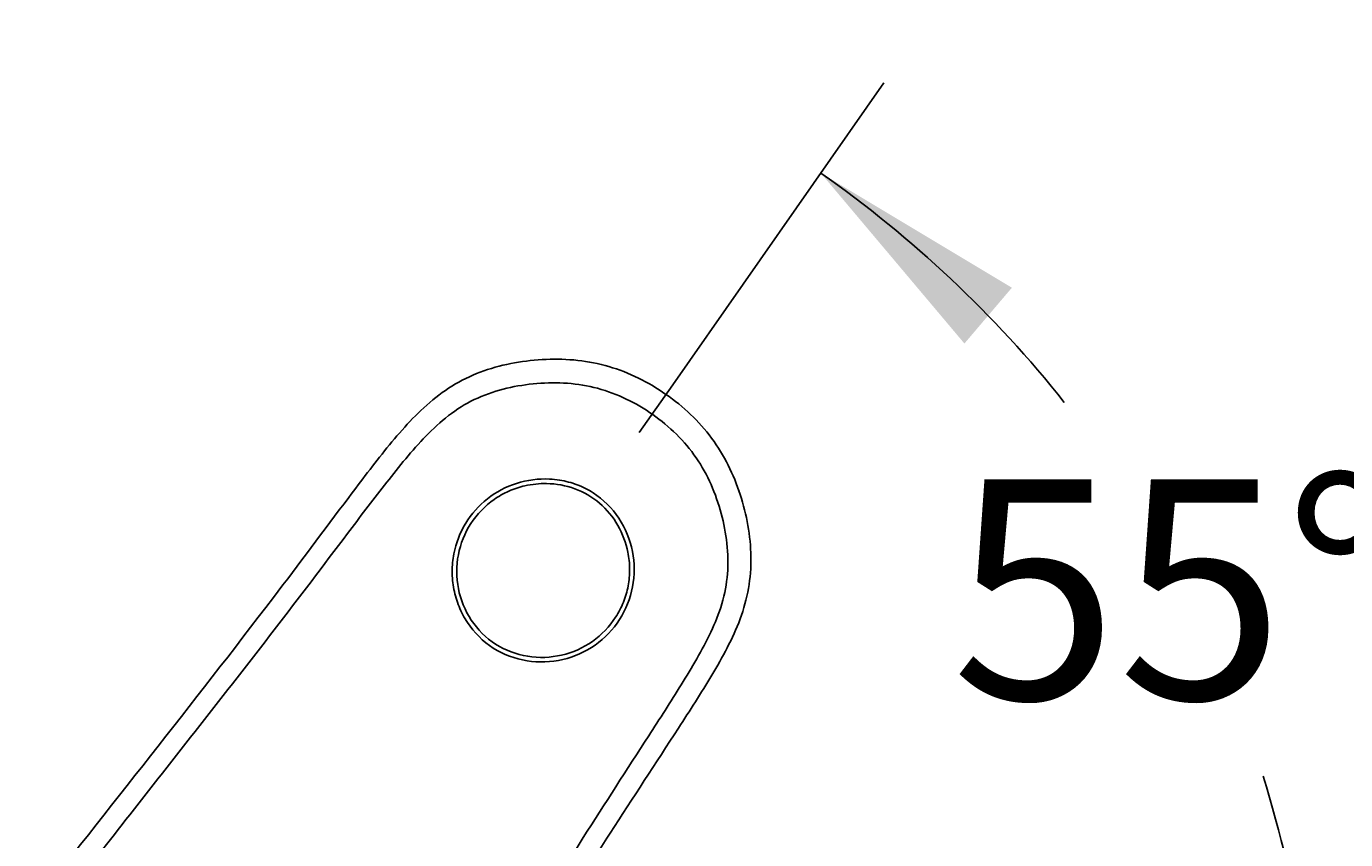
# Model space of a CAD drawing. Units: millimetres. Extents: x 6 to 291, y 5 to 413.
# Drawn here: x 82 to 118, y 337 to 360 of the extents above; entities that cross this region are included whole.
import ezdxf
from ezdxf.enums import TextEntityAlignment as Align
from ezdxf.lldxf.tags import DXFTag

# ---------------------------------------------------------------- set-up
doc = ezdxf.new("R2010")
doc.units = ezdxf.units.MM
doc.layers.add('Layer1', color=7, linetype='Continuous')
doc.layers.add('Layer3', color=7, linetype='Continuous')
doc.styles.add('SEACAD_Arial', font='arial.ttf')
tags = doc.linetypes.add('CENTER2', pattern=[28.575, 19.05, -3.175, 3.175, -3.175]).pattern_tags.tags
tags[10:11] = [DXFTag(74, 4), DXFTag(75, 0), DXFTag(340, '0'), DXFTag(46, 0.0), DXFTag(50, 0.0), DXFTag(44, 0.0), DXFTag(45, 0.0)]
tags[8:9] = [DXFTag(74, 4), DXFTag(75, 0), DXFTag(340, '0'), DXFTag(46, 0.0), DXFTag(50, 0.0), DXFTag(44, 0.0), DXFTag(45, 0.0)]
tags[6:7] = [DXFTag(74, 4), DXFTag(75, 0), DXFTag(340, '0'), DXFTag(46, 0.0), DXFTag(50, 0.0), DXFTag(44, 0.0), DXFTag(45, 0.0)]
tags[4:5] = [DXFTag(74, 4), DXFTag(75, 0), DXFTag(340, '0'), DXFTag(46, 0.0), DXFTag(50, 0.0), DXFTag(44, 0.0), DXFTag(45, 0.0)]
tags = doc.linetypes.add('HIDDEN2', pattern=[4.7625, 3.175, -1.5875]).pattern_tags.tags
tags[6:7] = [DXFTag(74, 4), DXFTag(75, 0), DXFTag(340, '0'), DXFTag(46, 0.0), DXFTag(50, 0.0), DXFTag(44, 0.0), DXFTag(45, 0.0)]
tags[4:5] = [DXFTag(74, 4), DXFTag(75, 0), DXFTag(340, '0'), DXFTag(46, 0.0), DXFTag(50, 0.0), DXFTag(44, 0.0), DXFTag(45, 0.0)]
doc.dimstyles.get("Standard").update_dxf_attribs({"dimtxt": 0.18, "dimasz": 0.18, "dimexe": 0.18, "dimexo": 0.0625, "dimgap": 0.09, "dimtad": 0, "dimtih": 1, "dimtoh": 1, "dimdec": 4, "dimzin": 0, "dimdsep": 46, "dimtxsty": 'Standard', "dimcen": 0.09, "dimadec": 0, "dimazin": 0, "dimtfac": 1, "dimtdec": 4, "dimtofl": 0, "dimtmove": 0, "dimatfit": 3, "dimfxl": 0, "dimtolj": 1, "dimtzin": 0, "dimarcsym": 0})

# ---------------------------------------------------------------- blocks, each defined once
blk = doc.blocks.new('DMBLK18')
at = {"layer": 'Layer3', "linetype": 'Continuous'}
for points in [[(109.118, 352.522), (103.901, 355.65), (107.822, 350.999)], [(115.889, 335.502), (117.45, 329.623), (117.88, 335.691)]]:
    blk.add_hatch(color=7, dxfattribs=at).paths.add_polyline_path(points)
at = {"layer": 'Layer3', "color": 7, "linetype": 'Continuous'}
for p, q in [((99.859, 349.876), (105.622, 358.107)), ((110.401, 329.623), (120.45, 329.623))]:
    blk.add_line(p, q, dxfattribs=at)
for start, end in [(38.4816, 55), (0, 17.5318)]:
    blk.add_arc((85.677, 329.623), 31.773, start, end, dxfattribs=at)
at = {"layer": 'Layer3', "color": 7, "linetype": 'Continuous', "style": 'SEACAD_Arial'}
blk.add_text('55°', height=6, dxfattribs=at).set_placement((107.469, 347.294), align=Align.TOP_LEFT)
blk = doc.blocks.new('DMBLK20')
at = {"layer": 'Layer3', "linetype": 'Continuous'}
for points in [[(116.369, 396.339), (110.44, 397.698), (115.608, 394.489)], [(115.608, 264.701), (110.44, 261.492), (116.369, 262.851)]]:
    blk.add_hatch(color=7, dxfattribs=at).paths.add_polyline_path(points)
at = {"layer": 'Layer3', "color": 7, "linetype": 'Continuous'}
for p, q in [((106.742, 387.538), (111.466, 400.517)), ((106.728, 271.691), (111.466, 258.673))]:
    blk.add_line(p, q, dxfattribs=at)
for start, end in [(4.03528, 70), (290, 355.96472)]:
    blk.add_arc((85.653, 329.595), 72.473, start, end, dxfattribs=at)
at = {"layer": 'Layer3', "color": 7, "linetype": 'Continuous', "style": 'SEACAD_Arial'}
blk.add_text('140°', height=6, dxfattribs=at).set_placement((149.387, 332.595), align=Align.TOP_LEFT)

msp = doc.modelspace()

# ---------------------------------------------------------------- linework, layer by layer
at = {"layer": 'Layer1', "color": 7, "linetype": 'CENTER2'}
msp.add_line((98.94539, 348.57207), (99.85875, 349.87648), dxfattribs=at)
at = {"layer": 'Layer1', "color": 7, "linetype": 'HIDDEN2'}
for points, knots in [([(82.2137, 335.44352), (84.46341, 338.32441), (86.74771, 341.16915), (88.96006, 344.07379), (89.64918, 344.97854), (90.32851, 345.8911), (91.35556, 347.25521), (91.6992, 347.70948), (92.41697, 348.59045), (92.78957, 349.01879), (93.44012, 349.57744), (93.67683, 349.75065), (94.1739, 350.04168), (94.43395, 350.16042), (94.97448, 350.35003), (95.25703, 350.4217), (95.82627, 350.52393), (96.11252, 350.55517), (96.97615, 350.5914), (97.56179, 350.53377), (98.66628, 350.21016), (99.1948, 349.94665), (100.1521, 349.27913), (100.57316, 348.88531), (101.27021, 347.94902), (101.52157, 347.4304), (101.87769, 346.32483), (101.98468, 345.75789), (102.00484, 344.59681), (101.90067, 344.02949), (101.49561, 342.94102), (101.21873, 342.44139), (100.63514, 341.46246), (100.32579, 340.98413), (99.39477, 339.55163), (98.76909, 338.60049), (98.15429, 337.64306), (97.66651, 336.88345), (97.18369, 336.12098), (96.7039, 335.35664)], [0, 0, 0, 0, 0.41077158, 0.41077158, 0.41077158, 0.4753658, 0.4753658, 0.50766291, 0.50766291, 0.53996002, 0.53996002, 0.55610858, 0.55610858, 0.57225713, 0.57225713, 0.58840569, 0.58840569, 0.60455424, 0.60455424, 0.63685135, 0.63685135, 0.66914846, 0.66914846, 0.70144557, 0.70144557, 0.73374268, 0.73374268, 0.7660398, 0.7660398, 0.79833691, 0.79833691, 0.83063402, 0.83063402, 0.86293113, 0.86293113, 0.92752535, 0.92752535, 0.92752535, 1, 1, 1, 1]), ([(96.07466, 335.38826), (96.51959, 336.10005), (96.96638, 336.81071), (98.00687, 338.44802), (98.60507, 339.37198), (99.50201, 340.75912), (99.80117, 341.22187), (100.38, 342.15815), (100.66246, 342.63023), (101.01441, 343.37658), (101.11876, 343.63226), (101.27915, 344.16916), (101.33119, 344.44138), (101.39694, 345.26484), (101.32466, 345.82919), (101.03683, 346.9024), (100.81488, 347.42463), (100.34139, 348.11045), (100.15801, 348.32655), (99.75936, 348.71933), (99.54391, 348.89779), (98.85303, 349.3837), (98.35102, 349.63187), (97.26561, 349.92224), (96.70707, 349.95397), (95.87231, 349.88484), (95.59797, 349.84263), (95.05814, 349.71442), (94.78961, 349.62672), (94.28306, 349.39869), (94.04563, 349.25843), (93.59935, 348.93056), (93.38974, 348.74268), (92.80315, 348.1543), (92.4553, 347.72665), (91.77217, 346.86163), (91.43947, 346.42209), (90.44181, 345.10364), (89.77761, 344.22463), (87.76344, 341.60561), (86.39916, 339.87766), (84.47439, 337.42631), (83.91055, 336.70693), (83.34898, 335.98559)], [0, 0, 0, 0, 0.06582037, 0.06582037, 0.15208156, 0.15208156, 0.19521216, 0.19521216, 0.23834276, 0.23834276, 0.25990806, 0.25990806, 0.28147336, 0.28147336, 0.32460395, 0.32460395, 0.36773455, 0.36773455, 0.38929985, 0.38929985, 0.41086515, 0.41086515, 0.45399574, 0.45399574, 0.49712634, 0.49712634, 0.51869164, 0.51869164, 0.54025694, 0.54025694, 0.56182224, 0.56182224, 0.58338754, 0.58338754, 0.62651813, 0.62651813, 0.66964873, 0.66964873, 0.75590993, 0.75590993, 0.92843231, 0.92843231, 1, 1, 1, 1]), ([(96.49693, 347.30058), (96.58783, 347.29591), (96.84393, 347.26857), (97.25367, 347.16181), (97.84592, 346.86638), (98.44212, 346.26936), (98.8181, 345.34292), (98.82532, 344.35074), (98.45943, 343.4326), (97.77407, 342.72114), (96.86859, 342.31422), (95.8681, 342.27948), (94.91861, 342.63033), (94.31829, 343.23231), (94.00969, 343.81628), (93.86971, 344.29029), (93.82181, 344.77818), (93.88226, 345.40148), (94.16006, 346.12489), (94.76809, 346.80866), (95.58079, 347.23676), (96.19357, 347.3162), (96.49693, 347.30058)], [0, 0, 0, 0, 0.01750029, 0.04952346, 0.08076566, 0.14377362, 0.2064346, 0.26872235, 0.33074297, 0.392586, 0.45454127, 0.51695712, 0.58019796, 0.64345092, 0.67508342, 0.70637668, 0.73776148, 0.76869533, 0.8261892, 0.88371311, 0.94159407, 1, 1, 1, 1]), ([(96.41372, 347.17935), (96.31503, 347.18115), (96.11673, 347.17269), (95.76849, 347.11402), (95.37873, 346.98539), (94.84235, 346.68222), (94.29707, 346.11891), (93.94798, 345.24665), (93.94888, 344.30155), (94.30788, 343.41936), (94.98807, 342.73915), (95.8885, 342.40617), (96.83862, 342.4388), (97.69991, 342.82497), (98.24383, 343.39132), (98.52648, 343.93769), (98.65482, 344.38345), (98.69741, 344.8461), (98.63839, 345.41478), (98.39849, 346.06064), (97.89352, 346.67942), (97.19963, 347.08061), (96.67619, 347.17456), (96.41372, 347.17935)], [0, 0, 0, 0, 0.01996164, 0.04016624, 0.07148458, 0.10275771, 0.16471773, 0.2265778, 0.28867572, 0.35127277, 0.41428489, 0.47733744, 0.53975582, 0.60179003, 0.66370812, 0.69491395, 0.72607283, 0.75737019, 0.78872143, 0.84149274, 0.89453981, 0.94691109, 1, 1, 1, 1])]:
    msp.add_open_spline(points, degree=3, knots=knots, dxfattribs=at)
msp.add_open_spline([(101.71005, 346.84557), (101.69258, 346.90084), (101.67433, 346.95587), (101.65529, 347.01062)], degree=3, dxfattribs=at)

# ---------------------------------------------------------------- dimensions: what is measured, and where the dimension line sits
at = {"layer": 'Layer3', "color": 7, "linetype": 'Continuous'}
for base, line1, line2, picture, middle in [((158.1259, 329.59512), ((85.6526, 329.59512), (106.74199, 387.53776)), ((85.6526, 329.59512), (106.72795, 271.69106)), 'DMBLK20', (158.1259, 329.59512)), ((113.86008, 344.2942), ((85.67719, 329.62312), (99.85875, 349.87648)), ((85.67719, 329.62312), (110.4006, 329.62312)), 'DMBLK18', (113.86008, 344.2942))]:
    dim = msp.add_angular_dim_2l(base=base, line1=line1, line2=line2, text='\\A1;<>', dimstyle='Standard', dxfattribs=at)
    dim.commit()
    dim.dimension.update_dxf_attribs({"geometry": picture, "text_midpoint": middle, "dimtype": 162})

doc.saveas('drawing.dxf')
